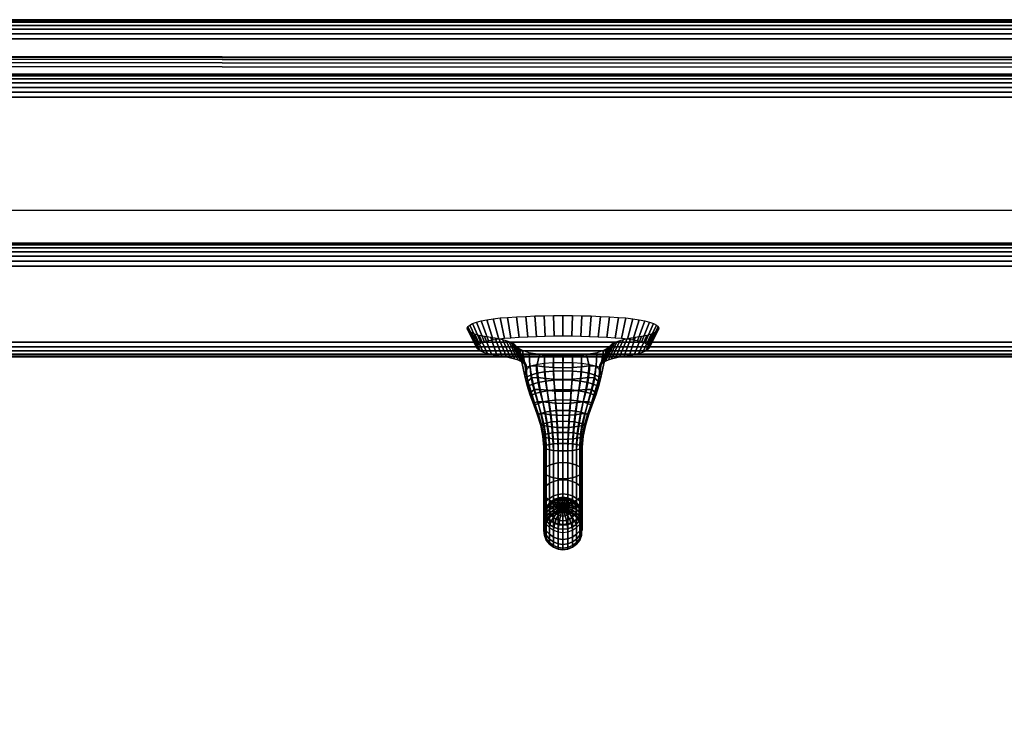
# Model space of a CAD drawing. Units: inches. Extents: x -0.2 to 75.1, y -22 to 0.
# Drawn here: x 7.6 to 14, y -4.9 to -0.2 of the extents above; entities that cross this region are included whole.
import ezdxf

# ---------------------------------------------------------------- set-up
doc = ezdxf.new("R2010")
doc.units = ezdxf.units.IN
doc.header["$MEASUREMENT"] = 0
for name, color, linetype in [('A-FURN-3-STORAGE-LOWER-HARDWARE-GARMENT-HOOK', 254, 'Continuous'), ('A-FURN-3-STORAGE-LOWER-WOOD-FRAME-EDGE-HORIZONTAL', 255, 'Continuous'), ('A-FURN-3-STORAGE-LOWER-WOOD-FRAME-PANEL-EDGE-HORIZONTAL', 255, 'Continuous'), ('A-FURN-3-STORAGE-LOWER-WOOD-FRAME-PANEL-SURFACE-HORIZONTAL', 255, 'Continuous'), ('A-FURN-3-STORAGE-LOWER-WOOD-NECKREST-SURFACE-HORIZONTAL', 255, 'Continuous')]:
    doc.layers.add(name, color=color, linetype=linetype)

msp = doc.modelspace()

# ---------------------------------------------------------------- linework, layer by layer
at = {"layer": 'A-FURN-3-STORAGE-LOWER-HARDWARE-GARMENT-HOOK'}
for points, invisible_edges in [([(10.5857, -2.3568, 40.4905), (10.5758, -2.3651, 40.4478), (11.6873, -2.3651, 40.4478), (11.6774, -2.3568, 40.4905)], 10), ([(10.6014, -2.3488, 40.5316), (10.5857, -2.3568, 40.4905), (11.6774, -2.3568, 40.4905), (11.6617, -2.3488, 40.5316)], 10), ([(10.6225, -2.3413, 40.5702), (10.6014, -2.3488, 40.5316), (11.6617, -2.3488, 40.5316), (11.6406, -2.3413, 40.5702)], 10), ([(10.6486, -2.3344, 40.6058), (10.6225, -2.3413, 40.5702), (11.6406, -2.3413, 40.5702), (11.6145, -2.3344, 40.6058)], 10), ([(10.6794, -2.3282, 40.6376), (10.6486, -2.3344, 40.6058), (11.6145, -2.3344, 40.6058), (11.5837, -2.3282, 40.6376)], 10), ([(10.7141, -2.3229, 40.6651), (10.6794, -2.3282, 40.6376), (11.5837, -2.3282, 40.6376), (11.549, -2.3229, 40.6651)], 10), ([(10.7523, -2.3185, 40.6878), (10.7141, -2.3229, 40.6651), (11.549, -2.3229, 40.6651), (11.5108, -2.3185, 40.6878)], 10), ([(10.7933, -2.315, 40.7053), (10.7523, -2.3185, 40.6878), (11.5108, -2.3185, 40.6878), (11.4698, -2.315, 40.7053)], 10), ([(10.8479, -2.3116, 40.7229), (10.7933, -2.315, 40.7053), (11.4698, -2.315, 40.7053), (11.4152, -2.3116, 40.7229)], 10), ([(10.9035, -2.3088, 40.7373), (10.8479, -2.3116, 40.7229), (11.4152, -2.3116, 40.7229), (11.3596, -2.3088, 40.7373)], 10), ([(10.9599, -2.3067, 40.7485), (10.9035, -2.3088, 40.7373), (11.3596, -2.3088, 40.7373), (11.3032, -2.3067, 40.7485)], 10), ([(11.0168, -2.3051, 40.7566), (10.9599, -2.3067, 40.7485), (11.3032, -2.3067, 40.7485), (11.2463, -2.3051, 40.7566)], 10), ([(11.0741, -2.3041, 40.7615), (11.0168, -2.3051, 40.7566), (11.2463, -2.3051, 40.7566), (11.189, -2.3041, 40.7615)], 10), ([(11.1315, -2.3038, 40.7631), (11.0741, -2.3041, 40.7615), (11.189, -2.3041, 40.7615), (11.1315, -2.3038, 40.7631)], 2), ([(11.6914, -2.3736, 40.4041), (11.6873, -2.3651, 40.4478), (10.5758, -2.3651, 40.4478), (10.5717, -2.3736, 40.4041)], 10), ([(10.5717, -2.3736, 40.4041), (10.5736, -2.3821, 40.3603), (11.6895, -2.3821, 40.3603), (11.6914, -2.3736, 40.4041)], 10), ([(11.6816, -2.3905, 40.3172), (11.6895, -2.3821, 40.3603), (10.5736, -2.3821, 40.3603), (10.5815, -2.3905, 40.3172)], 10), ([(10.5815, -2.3905, 40.3172), (10.5951, -2.3986, 40.2754), (11.668, -2.3986, 40.2754), (11.6816, -2.3905, 40.3172)], 10), ([(11.6488, -2.4063, 40.2358), (11.668, -2.3986, 40.2754), (10.5951, -2.3986, 40.2754), (10.6142, -2.4063, 40.2358)], 10), ([(10.6142, -2.4063, 40.2358), (10.6386, -2.4135, 40.1991), (11.6245, -2.4135, 40.1991), (11.6488, -2.4063, 40.2358)], 10), ([(11.5954, -2.4199, 40.1658), (11.6245, -2.4135, 40.1991), (10.6386, -2.4135, 40.1991), (10.6677, -2.4199, 40.1658)], 10), ([(10.6677, -2.4199, 40.1658), (10.7011, -2.4256, 40.1367), (11.562, -2.4256, 40.1367), (11.5954, -2.4199, 40.1658)], 10), ([(11.5291, -2.4309, 40.1093), (11.562, -2.4256, 40.1367), (10.7011, -2.4256, 40.1367), (10.734, -2.4309, 40.1093)], 10), ([(10.734, -2.4309, 40.1093), (10.7643, -2.4368, 40.0792), (11.4988, -2.4368, 40.0792), (11.5291, -2.4309, 40.1093)], 10), ([(11.4714, -2.4431, 40.0466), (11.4988, -2.4368, 40.0792), (10.7643, -2.4368, 40.0792), (10.7917, -2.4431, 40.0466)], 10), ([(10.7917, -2.4431, 40.0466), (10.8162, -2.4499, 40.0117), (11.4469, -2.4499, 40.0117), (11.4714, -2.4431, 40.0466)], 10), ([(10.8162, -2.4499, 40.0117), (10.8374, -2.457, 39.9748), (11.4257, -2.457, 39.9748), (11.4469, -2.4499, 40.0117)], 10), ([(10.8374, -2.457, 39.9748), (10.8552, -2.4645, 39.9363), (11.4079, -2.4645, 39.9363), (11.4257, -2.457, 39.9748)], 10), ([(11.4079, -2.4645, 39.9363), (10.8552, -2.4645, 39.9363), (11.1315, -2.473, 39.8927), (11.4079, -2.4645, 39.9363)], 7), ([(10.8552, -2.4645, 39.9363), (10.8695, -2.4723, 39.8964), (11.0682, -2.4746, 39.8844), (11.1315, -2.473, 39.8927)], 10), ([(11.009, -2.4791, 39.8613), (10.8695, -2.4723, 39.8964), (10.8802, -2.4803, 39.8554), (10.9566, -2.4864, 39.8241)], 5), ([(11.0682, -2.4746, 39.8844), (10.8695, -2.4723, 39.8964), (11.009, -2.4791, 39.8613), (11.0682, -2.4746, 39.8844)], 3), ([(10.9566, -2.4864, 39.8241), (10.8802, -2.4803, 39.8554), (10.8868, -2.4862, 39.8247), (10.9566, -2.4864, 39.8241)], 5), ([(10.9566, -2.4864, 39.8241), (10.8868, -2.4862, 39.8247), (10.8933, -2.4922, 39.794), (10.9183, -2.4959, 39.775)], 5), ([(11.1315, -2.473, 39.8927), (11.1949, -2.4746, 39.8844), (11.3936, -2.4723, 39.8964), (11.4079, -2.4645, 39.9363)], 10), ([(11.1949, -2.4746, 39.8844), (11.2541, -2.4791, 39.8613), (11.3936, -2.4723, 39.8964), (11.1949, -2.4746, 39.8844)], 6), ([(11.3065, -2.4864, 39.8241), (11.3829, -2.4803, 39.8554), (11.3936, -2.4723, 39.8964), (11.2541, -2.4791, 39.8613)], 5), ([(11.3065, -2.4864, 39.8241), (11.3763, -2.4862, 39.8247), (11.3829, -2.4803, 39.8554), (11.3065, -2.4864, 39.8241)], 5), ([(11.3448, -2.4959, 39.775), (11.3698, -2.4922, 39.794), (11.3763, -2.4862, 39.8247), (11.3065, -2.4864, 39.8241)], 5), ([(10.893, -2.5047, 39.717), (10.893, -2.5047, 39.717), (10.9183, -2.4959, 39.775), (10.8933, -2.4922, 39.794)], 4), ([(11.3698, -2.4922, 39.794), (11.3448, -2.4959, 39.775), (11.3701, -2.5047, 39.717)], 1)]:
    msp.add_3dface(points, dxfattribs=dict(at, invisible_edges=invisible_edges))
at = {"layer": 'A-FURN-3-STORAGE-LOWER-WOOD-FRAME-EDGE-HORIZONTAL'}
msp.add_3dface([(0.75, -0.25, 3.625), (0.75, -0.25, 4.125), (74.25, -0.25, 4.125), (74.25, -0.25, 3.625)], dxfattribs=at)
msp.add_3dface([(0.75, -0.25, 3.625), (0.75, -0.25, 4.125), (74.25, -0.25, 4.125), (74.25, -0.25, 3.625)], dxfattribs=at)
at = {"layer": 'A-FURN-3-STORAGE-LOWER-WOOD-FRAME-PANEL-EDGE-HORIZONTAL'}
for points in [[(0.75, -0.6037, 44.0331), (0.75, -0.4912, 44.5203), (74.25, -0.5104, 44.5245), (74.25, -0.6037, 44.0331)], [(0.75, -0.6037, 44.0331), (0.75, -0.4912, 44.5203), (74.25, -0.5104, 44.5245), (74.25, -0.6037, 44.0331)], [(0.75, -2.3412, 39.2844), (0.75, -1.8496, 39.191), (74.25, -1.8496, 39.191), (74.25, -2.3412, 39.2844)]]:
    msp.add_3dface(points, dxfattribs=at)
at = {"layer": 'A-FURN-3-STORAGE-LOWER-WOOD-FRAME-PANEL-SURFACE-HORIZONTAL'}
for points in [[(0.75, -0.375, 4.25), (0.75, -7.625, 4.25), (74.25, -7.625, 4.25), (74.25, -0.375, 4.25)], [(74.25, -0.375, 3.5), (74.25, -7.625, 3.5), (0.75, -7.625, 3.5), (0.75, -0.375, 3.5)], [(74.25, -0.7536, 43.9395), (74.25, -1.6997, 39.2847), (0.75, -1.6997, 39.2847), (0.75, -0.7536, 43.9395)], [(0.75, -1.4885, 44.089), (0.75, -2.4349, 39.4343), (74.25, -2.4349, 39.4343), (74.25, -1.4885, 44.089)]]:
    msp.add_3dface(points, dxfattribs=at)
at = {"layer": 'A-FURN-3-STORAGE-LOWER-WOOD-NECKREST-SURFACE-HORIZONTAL', "invisible_edges": 7}
for points in [[(0.75, -0.604, 44.6744), (31.4999, -7.1429, 46.0048), (43.4999, -7.1429, 46.0048), (74.25, -0.604, 44.6744)], [(31.4999, -7.1429, 46.0048), (0.75, -0.604, 44.6744), (19.4999, -7.1429, 46.0048), (31.4999, -7.1429, 46.0048)], [(19.4999, -7.1429, 46.0048), (0.75, -0.604, 44.6744), (7.5001, -7.1429, 46.0048), (19.4999, -7.1429, 46.0048)], [(74.25, -0.7536, 43.9395), (43.4999, -7.2924, 45.2699), (31.4999, -7.2924, 45.2699), (0.75, -0.7536, 43.9395)], [(0.75, -0.7536, 43.9395), (31.4999, -7.2924, 45.2699), (19.4999, -7.2924, 45.2699), (0.75, -0.7536, 43.9395)], [(0.75, -0.7536, 43.9395), (19.4999, -7.2924, 45.2699), (7.5001, -7.2924, 45.2699), (0.75, -0.7536, 43.9395)]]:
    msp.add_3dface(points, dxfattribs=at)

# ---------------------------------------------------------------- meshes
at = {"layer": 'A-FURN-3-STORAGE-LOWER-HARDWARE-GARMENT-HOOK'}
mesh = msp.add_polymesh((67, 2), dxfattribs=at)
for k, corner in enumerate([(11.4179, -2.3839, 39.6963), (11.3701, -2.5047, 39.717), (11.4266, -2.3759, 39.7372), (11.3698, -2.4922, 39.794), (11.4353, -2.368, 39.7781), (11.3751, -2.4874, 39.8188), (11.444, -2.36, 39.819), (11.3829, -2.4803, 39.8554), (11.4534, -2.3531, 39.8547), (11.3936, -2.4723, 39.8964), (11.4659, -2.3463, 39.8896), (11.4079, -2.4645, 39.9363), (11.4814, -2.3397, 39.9232), (11.4257, -2.457, 39.9748), (11.4999, -2.3335, 39.9553), (11.4469, -2.4499, 40.0117), (11.5212, -2.3276, 39.9857), (11.4714, -2.4431, 40.0466), (11.5452, -2.3221, 40.0142), (11.4988, -2.4368, 40.0792), (11.5716, -2.3169, 40.0405), (11.5291, -2.4309, 40.1093), (11.6003, -2.3123, 40.0644), (11.562, -2.4256, 40.1367), (11.6399, -2.3056, 40.0989), (11.5954, -2.4199, 40.1658), (11.6745, -2.2979, 40.1384), (11.6245, -2.4135, 40.1991), (11.7034, -2.2894, 40.182), (11.6488, -2.4063, 40.2358), (11.7261, -2.2803, 40.229), (11.668, -2.3986, 40.2754), (11.7423, -2.2707, 40.2785), (11.6816, -2.3905, 40.3172), (11.7516, -2.2607, 40.3298), (11.6895, -2.3821, 40.3603), (11.7538, -2.2506, 40.3818), (11.6914, -2.3736, 40.4041), (11.749, -2.2405, 40.4336), (11.6873, -2.3651, 40.4478), (11.7372, -2.2307, 40.4843), (11.6774, -2.3568, 40.4905), (11.7186, -2.2212, 40.533), (11.6617, -2.3488, 40.5316), (11.6936, -2.2123, 40.5789), (11.6406, -2.3413, 40.5702), (11.6626, -2.2041, 40.6211), (11.6145, -2.3344, 40.6058), (11.6261, -2.1968, 40.6588), (11.5837, -2.3282, 40.6376), (11.5848, -2.1904, 40.6915), (11.549, -2.3229, 40.6651), (11.5395, -2.1852, 40.7184), (11.5108, -2.3185, 40.6878), (11.4909, -2.1811, 40.7392), (11.4698, -2.315, 40.7053), (11.4329, -2.1775, 40.7579), (11.4152, -2.3116, 40.7229), (11.3738, -2.1745, 40.7732), (11.3596, -2.3088, 40.7373), (11.3139, -2.1722, 40.7851), (11.3032, -2.3067, 40.7485), (11.2535, -2.1705, 40.7937), (11.2463, -2.3051, 40.7566), (11.1926, -2.1695, 40.7989), (11.189, -2.3041, 40.7615), (11.1315, -2.1692, 40.8006), (11.1315, -2.3038, 40.7631), (11.0705, -2.1695, 40.7989), (11.0741, -2.3041, 40.7615), (11.0096, -2.1705, 40.7937), (11.0168, -2.3051, 40.7566), (10.9492, -2.1722, 40.7851), (10.9599, -2.3067, 40.7485), (10.8893, -2.1745, 40.7732), (10.9035, -2.3088, 40.7373), (10.8302, -2.1775, 40.7579), (10.8479, -2.3116, 40.7229), (10.7722, -2.1811, 40.7392), (10.7933, -2.315, 40.7053), (10.7236, -2.1852, 40.7184), (10.7523, -2.3185, 40.6878), (10.6783, -2.1904, 40.6915), (10.7141, -2.3229, 40.6651), (10.637, -2.1968, 40.6588), (10.6794, -2.3282, 40.6376), (10.6005, -2.2041, 40.6211), (10.6486, -2.3344, 40.6058), (10.5695, -2.2123, 40.5789), (10.6225, -2.3413, 40.5702), (10.5445, -2.2212, 40.533), (10.6014, -2.3488, 40.5316), (10.5259, -2.2307, 40.4843), (10.5857, -2.3568, 40.4905), (10.5141, -2.2405, 40.4336), (10.5758, -2.3651, 40.4478), (10.5093, -2.2506, 40.3818), (10.5717, -2.3736, 40.4041), (10.5115, -2.2607, 40.3298), (10.5736, -2.3821, 40.3603), (10.5208, -2.2707, 40.2785), (10.5815, -2.3905, 40.3172), (10.537, -2.2803, 40.229), (10.5951, -2.3986, 40.2754), (10.5597, -2.2894, 40.182), (10.6142, -2.4063, 40.2358), (10.5886, -2.2979, 40.1384), (10.6386, -2.4135, 40.1991), (10.6232, -2.3056, 40.0989), (10.6677, -2.4199, 40.1658), (10.6628, -2.3123, 40.0644), (10.7011, -2.4256, 40.1367), (10.6915, -2.3169, 40.0405), (10.734, -2.4309, 40.1093), (10.7179, -2.3221, 40.0142), (10.7643, -2.4368, 40.0792), (10.7418, -2.3276, 39.9857), (10.7917, -2.4431, 40.0466), (10.7632, -2.3335, 39.9553), (10.8162, -2.4499, 40.0117), (10.7817, -2.3397, 39.9232), (10.8374, -2.457, 39.9748), (10.7972, -2.3463, 39.8896), (10.8552, -2.4645, 39.9363), (10.8097, -2.3531, 39.8547), (10.8695, -2.4723, 39.8964), (10.819, -2.36, 39.819), (10.8802, -2.4803, 39.8554), (10.8278, -2.368, 39.7781), (10.888, -2.4874, 39.8188), (10.8365, -2.3759, 39.7372), (10.8933, -2.4922, 39.794), (10.8452, -2.3839, 39.6963), (10.893, -2.5047, 39.717)]):
    mesh.set_mesh_vertex(divmod(k, 2), corner)
mesh = msp.add_polymesh((9, 25), dxfattribs=at)
for k, corner in enumerate([(11.1315, -3.047, 39.4426), (11.1639, -3.0462, 39.4468), (11.194, -3.0438, 39.4591), (11.2199, -3.04, 39.4786), (11.2398, -3.0351, 39.504), (11.2523, -3.0293, 39.5336), (11.2565, -3.0232, 39.5653), (11.2523, -3.017, 39.5971), (11.2398, -3.0112, 39.6267), (11.2199, -3.0063, 39.6521), (11.194, -3.0025, 39.6716), (11.1639, -3.0001, 39.6839), (11.1315, -2.9993, 39.688), (11.0992, -3.0001, 39.6839), (11.069, -3.0025, 39.6716), (11.0432, -3.0063, 39.6521), (11.0233, -3.0112, 39.6267), (11.0108, -3.017, 39.5971), (11.0065, -3.0232, 39.5653), (11.0108, -3.0293, 39.5336), (11.0233, -3.0351, 39.504), (11.0432, -3.04, 39.4786), (11.069, -3.0438, 39.4591), (11.0992, -3.0462, 39.4468), (11.1315, -3.047, 39.4426), (11.1315, -2.9724, 39.4184), (11.1652, -2.9716, 39.4231), (11.1966, -2.969, 39.4368), (11.2237, -2.9651, 39.4585), (11.2446, -2.9604, 39.4867), (11.2577, -2.9561, 39.5191), (11.262, -2.9516, 39.5539), (11.2574, -2.9459, 39.5892), (11.2443, -2.9399, 39.6222), (11.2236, -2.9346, 39.6506), (11.1966, -2.9305, 39.6724), (11.1652, -2.9279, 39.6861), (11.1315, -2.9271, 39.6908), (11.0979, -2.9279, 39.6861), (11.0665, -2.9305, 39.6724), (11.0395, -2.9346, 39.6506), (11.0188, -2.9399, 39.6222), (11.0057, -2.9459, 39.5892), (11.0011, -2.9516, 39.5539), (11.0054, -2.9561, 39.5191), (11.0185, -2.9604, 39.4867), (11.0394, -2.9651, 39.4585), (11.0665, -2.969, 39.4368), (11.0979, -2.9716, 39.4231), (11.1315, -2.9724, 39.4184), (11.1315, -2.8958, 39.4019), (11.1687, -2.8947, 39.4071), (11.2034, -2.8917, 39.4223), (11.2335, -2.8874, 39.4461), (11.2572, -2.8833, 39.4769), (11.2721, -2.8824, 39.5115), (11.2765, -2.8824, 39.5486), (11.2709, -2.8778, 39.5878), (11.2563, -2.8708, 39.6245), (11.2334, -2.8644, 39.6559), (11.2035, -2.8596, 39.68), (11.1687, -2.8565, 39.6952), (11.1315, -2.8554, 39.7005), (11.0943, -2.8565, 39.6952), (11.0596, -2.8596, 39.68), (11.0297, -2.8644, 39.6559), (11.0068, -2.8708, 39.6245), (10.9922, -2.8778, 39.5878), (10.9866, -2.8824, 39.5486), (10.991, -2.8824, 39.5115), (11.0059, -2.8833, 39.4769), (11.0296, -2.8874, 39.4461), (11.0597, -2.8917, 39.4223), (11.0944, -2.8947, 39.4071), (11.1315, -2.8958, 39.4019), (11.1315, -2.8178, 39.3933), (11.1737, -2.8165, 39.399), (11.213, -2.8128, 39.4156), (11.2474, -2.808, 39.4414), (11.2751, -2.8048, 39.4747), (11.2924, -2.8089, 39.511), (11.2969, -2.8151, 39.5499), (11.2899, -2.8121, 39.593), (11.2732, -2.8039, 39.6335), (11.2471, -2.7961, 39.6681), (11.2131, -2.7901, 39.6945), (11.1737, -2.7863, 39.711), (11.1315, -2.785, 39.7168), (11.0894, -2.7863, 39.711), (11.05, -2.7901, 39.6945), (11.016, -2.7961, 39.6681), (10.9899, -2.8039, 39.6335), (10.9732, -2.8121, 39.593), (10.9662, -2.8151, 39.5499), (10.9707, -2.8089, 39.511), (10.988, -2.8048, 39.4747), (11.0157, -2.808, 39.4414), (11.0501, -2.8128, 39.4156), (11.0894, -2.8165, 39.399), (11.1315, -2.8178, 39.3933), (11.1315, -2.7394, 39.3928), (11.1794, -2.7378, 39.3989), (11.224, -2.7333, 39.4169), (11.2634, -2.7282, 39.4446), (11.2956, -2.726, 39.4802), (11.3157, -2.7359, 39.5178), (11.3203, -2.7495, 39.5581), (11.3117, -2.7486, 39.6051), (11.2926, -2.739, 39.6493), (11.2629, -2.7297, 39.687), (11.2242, -2.7226, 39.7156), (11.1794, -2.718, 39.7334), (11.1315, -2.7164, 39.7398), (11.0837, -2.718, 39.7334), (11.0389, -2.7226, 39.7156), (11.0002, -2.7297, 39.687), (10.9705, -2.739, 39.6493), (10.9514, -2.7486, 39.6051), (10.9428, -2.7495, 39.5581), (10.9474, -2.7359, 39.5178), (10.9675, -2.726, 39.4802), (10.9997, -2.7282, 39.4446), (11.0391, -2.7333, 39.4169), (11.0837, -2.7378, 39.3989), (11.1315, -2.7394, 39.3928), (11.1315, -2.6613, 39.4003), (11.185, -2.6596, 39.4068), (11.235, -2.6545, 39.4261), (11.2793, -2.649, 39.4555), (11.3161, -2.6482, 39.4932), (11.339, -2.6642, 39.532), (11.3437, -2.6854, 39.5736), (11.3335, -2.6867, 39.6243), (11.312, -2.6761, 39.672), (11.2787, -2.6655, 39.7126), (11.2352, -2.6573, 39.7432), (11.1851, -2.6522, 39.7623), (11.1315, -2.6504, 39.7691), (11.078, -2.6522, 39.7623), (11.0278, -2.6573, 39.7432), (10.9844, -2.6655, 39.7126), (10.9511, -2.6761, 39.672), (10.9296, -2.6867, 39.6243), (10.9194, -2.6854, 39.5736), (10.9241, -2.6642, 39.532), (10.947, -2.6482, 39.4932), (10.9838, -2.649, 39.4555), (11.0281, -2.6545, 39.4261), (11.0781, -2.6596, 39.4068), (11.1315, -2.6613, 39.4003), (11.1315, -2.5845, 39.4158), (11.19, -2.5825, 39.4227), (11.2446, -2.5771, 39.443), (11.2932, -2.5717, 39.4741), (11.3339, -2.5724, 39.5138), (11.3593, -2.5941, 39.5536), (11.3641, -2.6224, 39.5964), (11.3525, -2.6261, 39.6505), (11.3289, -2.6149, 39.7014), (11.2924, -2.6036, 39.7447), (11.2449, -2.5949, 39.7771), (11.1901, -2.5894, 39.7973), (11.1315, -2.5874, 39.8046), (11.073, -2.5894, 39.7973), (11.0182, -2.5949, 39.7771), (10.9707, -2.6036, 39.7447), (10.9342, -2.6149, 39.7014), (10.9106, -2.6261, 39.6505), (10.899, -2.6224, 39.5964), (10.9038, -2.5941, 39.5536), (10.9291, -2.5724, 39.5138), (10.9699, -2.5717, 39.4741), (11.0185, -2.5771, 39.443), (11.0731, -2.5825, 39.4227), (11.1316, -2.5845, 39.4158), (11.1307, -2.5082, 39.4343), (11.1926, -2.5064, 39.4416), (11.2506, -2.501, 39.4633), (11.3023, -2.4962, 39.4962), (11.346, -2.4987, 39.5381), (11.3731, -2.5254, 39.5798), (11.3782, -2.5595, 39.6245), (11.3657, -2.5659, 39.682), (11.3407, -2.5551, 39.7362), (11.302, -2.5439, 39.7823), (11.2517, -2.5354, 39.8168), (11.1936, -2.53, 39.8382), (11.1315, -2.5281, 39.8459), (11.0695, -2.53, 39.8382), (11.0114, -2.5354, 39.8168), (10.9611, -2.5439, 39.7823), (10.9224, -2.5551, 39.7362), (10.8974, -2.5659, 39.682), (10.8849, -2.5595, 39.6245), (10.89, -2.5254, 39.5798), (10.9171, -2.4987, 39.5381), (10.9608, -2.4962, 39.4962), (11.0125, -2.501, 39.4633), (11.0705, -2.5064, 39.4416), (11.1324, -2.5082, 39.4343), (11.1288, -2.4316, 39.4508), (11.1924, -2.43, 39.4587), (11.2517, -2.4255, 39.482), (11.2833, -2.4217, 39.5018), (11.3501, -2.4103, 39.56), (11.3952, -2.3969, 39.6291), (11.4179, -2.3839, 39.6963), (11.3701, -2.5047, 39.717), (11.3448, -2.4959, 39.775), (11.3065, -2.4864, 39.8241), (11.2541, -2.4791, 39.8613), (11.1949, -2.4746, 39.8844), (11.1315, -2.473, 39.8927), (11.0682, -2.4746, 39.8844), (11.009, -2.4791, 39.8613), (10.9566, -2.4864, 39.8241), (10.9183, -2.4959, 39.775), (10.893, -2.5047, 39.717), (10.8452, -2.3839, 39.6963), (10.8679, -2.3969, 39.6291), (10.913, -2.4103, 39.56), (10.9798, -2.4217, 39.5018), (11.0114, -2.4255, 39.482), (11.0707, -2.43, 39.4587), (11.1343, -2.4316, 39.4508)]):
    mesh.set_mesh_vertex(divmod(k, 25), corner)
mesh = msp.add_polymesh((24, 9), dxfattribs=dict(at, m_close=True))
for k, corner in enumerate([(11.2565, -3.0233, 39.5654), (11.2565, -3.1762, 39.6149), (11.2565, -3.3129, 39.6994), (11.2565, -3.4256, 39.8139), (11.2565, -3.5079, 39.9519), (11.2565, -3.5549, 40.1056), (11.2565, -3.5642, 40.266), (11.2565, -3.535, 40.424), (11.2565, -3.4691, 40.5706), (11.2523, -3.0171, 39.5971), (11.2523, -3.1626, 39.6443), (11.2523, -3.2927, 39.7247), (11.2523, -3.4, 39.8337), (11.2523, -3.4783, 39.9651), (11.2523, -3.5231, 40.1113), (11.2523, -3.5319, 40.264), (11.2523, -3.5041, 40.4144), (11.2523, -3.4414, 40.5539), (11.2398, -3.0113, 39.6267), (11.2398, -3.1499, 39.6716), (11.2398, -3.2739, 39.7482), (11.2398, -3.3761, 39.8521), (11.2398, -3.4507, 39.9773), (11.2398, -3.4934, 40.1166), (11.2398, -3.5018, 40.2621), (11.2398, -3.4753, 40.4054), (11.2398, -3.4156, 40.5383), (11.2199, -3.0063, 39.6521), (11.2199, -3.1391, 39.6951), (11.2199, -3.2578, 39.7685), (11.2199, -3.3556, 39.8679), (11.2199, -3.4271, 39.9878), (11.2199, -3.4679, 40.1212), (11.2199, -3.476, 40.2605), (11.2199, -3.4506, 40.3977), (11.2199, -3.3934, 40.5249), (11.194, -3.0025, 39.6716), (11.194, -3.1307, 39.7132), (11.194, -3.2454, 39.784), (11.194, -3.3399, 39.8801), (11.194, -3.4089, 39.9958), (11.194, -3.4484, 40.1247), (11.194, -3.4561, 40.2592), (11.194, -3.4317, 40.3918), (11.194, -3.3764, 40.5147), (11.1639, -3.0001, 39.6839), (11.1639, -3.1255, 39.7245), (11.1639, -3.2376, 39.7938), (11.1639, -3.33, 39.8877), (11.1639, -3.3975, 40.0009), (11.1639, -3.4361, 40.1269), (11.1639, -3.4437, 40.2584), (11.1639, -3.4197, 40.388), (11.1639, -3.3657, 40.5082), (11.1315, -2.9993, 39.688), (11.1315, -3.1237, 39.7284), (11.1315, -3.2349, 39.7971), (11.1315, -3.3267, 39.8903), (11.1315, -3.3936, 40.0026), (11.1315, -3.4319, 40.1276), (11.1315, -3.4394, 40.2582), (11.1315, -3.4157, 40.3868), (11.1315, -3.3621, 40.506), (11.0992, -3.0001, 39.6839), (11.0992, -3.1255, 39.7245), (11.0992, -3.2376, 39.7938), (11.0992, -3.33, 39.8877), (11.0992, -3.3975, 40.0009), (11.0992, -3.4361, 40.1269), (11.0992, -3.4437, 40.2584), (11.0992, -3.4197, 40.388), (11.0992, -3.3657, 40.5082), (11.069, -3.0025, 39.6716), (11.069, -3.1307, 39.7132), (11.069, -3.2454, 39.784), (11.069, -3.3399, 39.8801), (11.069, -3.4089, 39.9958), (11.069, -3.4484, 40.1247), (11.069, -3.4561, 40.2592), (11.069, -3.4317, 40.3918), (11.069, -3.3764, 40.5147), (11.0432, -3.0063, 39.6521), (11.0432, -3.1391, 39.6951), (11.0432, -3.2578, 39.7685), (11.0432, -3.3556, 39.8679), (11.0432, -3.4271, 39.9878), (11.0432, -3.4679, 40.1212), (11.0432, -3.476, 40.2605), (11.0432, -3.4506, 40.3977), (11.0432, -3.3934, 40.5249), (11.0233, -3.0113, 39.6267), (11.0233, -3.1499, 39.6716), (11.0233, -3.2739, 39.7482), (11.0233, -3.3761, 39.8521), (11.0233, -3.4507, 39.9773), (11.0233, -3.4934, 40.1166), (11.0233, -3.5018, 40.2621), (11.0233, -3.4753, 40.4054), (11.0233, -3.4156, 40.5383), (11.0108, -3.0171, 39.5971), (11.0108, -3.1626, 39.6443), (11.0108, -3.2927, 39.7247), (11.0108, -3.4, 39.8337), (11.0108, -3.4783, 39.9651), (11.0108, -3.5231, 40.1113), (11.0108, -3.5319, 40.264), (11.0108, -3.5041, 40.4144), (11.0108, -3.4414, 40.5539), (11.0065, -3.0233, 39.5654), (11.0065, -3.1762, 39.6149), (11.0065, -3.3129, 39.6994), (11.0065, -3.4256, 39.8139), (11.0065, -3.5079, 39.9519), (11.0065, -3.5549, 40.1056), (11.0065, -3.5642, 40.266), (11.0065, -3.535, 40.424), (11.0065, -3.4691, 40.5706), (11.0108, -3.0296, 39.5336), (11.0108, -3.1898, 39.5856), (11.0108, -3.3331, 39.6741), (11.0108, -3.4512, 39.7941), (11.0108, -3.5374, 39.9388), (11.0108, -3.5868, 40.0999), (11.0108, -3.5965, 40.268), (11.0108, -3.5659, 40.4336), (11.0108, -3.4968, 40.5873), (11.0233, -3.0353, 39.504), (11.0233, -3.2024, 39.5582), (11.0233, -3.3519, 39.6505), (11.0233, -3.4751, 39.7757), (11.0233, -3.565, 39.9266), (11.0233, -3.6165, 40.0945), (11.0233, -3.6266, 40.2699), (11.0233, -3.5947, 40.4426), (11.0233, -3.5226, 40.6028), (11.0432, -3.0403, 39.4786), (11.0432, -3.2133, 39.5347), (11.0432, -3.368, 39.6303), (11.0432, -3.4956, 39.7599), (11.0432, -3.5887, 39.9161), (11.0432, -3.6419, 40.09), (11.0432, -3.6524, 40.2715), (11.0432, -3.6194, 40.4503), (11.0432, -3.5448, 40.6162), (11.069, -3.0441, 39.4591), (11.069, -3.2217, 39.5167), (11.069, -3.3804, 39.6147), (11.069, -3.5113, 39.7477), (11.069, -3.6068, 39.908), (11.069, -3.6615, 40.0865), (11.069, -3.6722, 40.2727), (11.069, -3.6383, 40.4563), (11.069, -3.5618, 40.6264), (11.0992, -3.0465, 39.4469), (11.0992, -3.2269, 39.5053), (11.0992, -3.3882, 39.605), (11.0992, -3.5212, 39.7401), (11.0992, -3.6182, 39.903), (11.0992, -3.6738, 40.0842), (11.0992, -3.6847, 40.2735), (11.0992, -3.6503, 40.46), (11.0992, -3.5725, 40.6329), (11.1315, -3.0474, 39.4427), (11.1315, -3.2287, 39.5015), (11.1315, -3.3908, 39.6017), (11.1315, -3.5245, 39.7375), (11.1315, -3.6221, 39.9013), (11.1315, -3.678, 40.0835), (11.1315, -3.6889, 40.2738), (11.1315, -3.6543, 40.4612), (11.1315, -3.5762, 40.6351), (11.1639, -3.0465, 39.4469), (11.1639, -3.2269, 39.5053), (11.1639, -3.3882, 39.605), (11.1639, -3.5212, 39.7401), (11.1639, -3.6182, 39.903), (11.1639, -3.6738, 40.0842), (11.1639, -3.6847, 40.2735), (11.1639, -3.6503, 40.46), (11.1639, -3.5725, 40.6329), (11.194, -3.0441, 39.4591), (11.194, -3.2217, 39.5167), (11.194, -3.3804, 39.6147), (11.194, -3.5113, 39.7477), (11.194, -3.6068, 39.908), (11.194, -3.6615, 40.0865), (11.194, -3.6722, 40.2727), (11.194, -3.6383, 40.4563), (11.194, -3.5618, 40.6264), (11.2199, -3.0403, 39.4786), (11.2199, -3.2133, 39.5347), (11.2199, -3.368, 39.6303), (11.2199, -3.4956, 39.7599), (11.2199, -3.5887, 39.9161), (11.2199, -3.6419, 40.09), (11.2199, -3.6524, 40.2715), (11.2199, -3.6194, 40.4503), (11.2199, -3.5448, 40.6162), (11.2398, -3.0353, 39.504), (11.2398, -3.2024, 39.5582), (11.2398, -3.3519, 39.6505), (11.2398, -3.4751, 39.7757), (11.2398, -3.565, 39.9266), (11.2398, -3.6165, 40.0945), (11.2398, -3.6266, 40.2699), (11.2398, -3.5947, 40.4426), (11.2398, -3.5226, 40.6028), (11.2523, -3.0296, 39.5336), (11.2523, -3.1898, 39.5856), (11.2523, -3.3331, 39.6741), (11.2523, -3.4512, 39.7941), (11.2523, -3.5374, 39.9388), (11.2523, -3.5868, 40.0999), (11.2523, -3.5965, 40.268), (11.2523, -3.5659, 40.4336), (11.2523, -3.4968, 40.5873)]):
    mesh.set_mesh_vertex(divmod(k, 9), corner)
mesh = msp.add_polymesh((25, 7), dxfattribs=at)
for k, corner in enumerate([(11.2398, -3.5226, 40.6028), (11.2351, -3.5046, 40.6276), (11.2235, -3.4844, 40.6482), (11.2058, -3.4636, 40.6629), (11.1832, -3.4437, 40.6708), (11.1576, -3.4262, 40.6712), (11.1307, -3.4123, 40.6641), (11.2199, -3.5448, 40.6162), (11.2161, -3.5259, 40.6404), (11.2065, -3.5033, 40.6595), (11.192, -3.4789, 40.6721), (11.1736, -3.4544, 40.6772), (11.1527, -3.4317, 40.6745), (11.1307, -3.4123, 40.6641), (11.194, -3.5618, 40.6264), (11.1913, -3.5422, 40.6501), (11.1845, -3.5179, 40.6682), (11.1741, -3.4907, 40.6791), (11.1611, -3.4627, 40.6821), (11.1463, -3.4359, 40.677), (11.1307, -3.4123, 40.6641), (11.1639, -3.5725, 40.6329), (11.1624, -3.5526, 40.6562), (11.1587, -3.5271, 40.6736), (11.1533, -3.4982, 40.6835), (11.1465, -3.4679, 40.6852), (11.1388, -3.4386, 40.6786), (11.1307, -3.4123, 40.6641), (11.1315, -3.5762, 40.6351), (11.1313, -3.5562, 40.6581), (11.1311, -3.5303, 40.6753), (11.131, -3.5008, 40.6849), (11.1308, -3.4698, 40.6862), (11.1307, -3.4395, 40.6791), (11.1307, -3.4123, 40.6641), (11.0992, -3.5725, 40.6329), (11.1003, -3.5528, 40.6558), (11.1035, -3.5273, 40.6732), (11.1086, -3.4984, 40.6832), (11.1152, -3.4681, 40.685), (11.1227, -3.4387, 40.6785), (11.1307, -3.4123, 40.6641), (11.069, -3.5618, 40.6264), (11.0714, -3.5427, 40.6494), (11.0778, -3.5183, 40.6675), (11.0878, -3.4911, 40.6786), (11.1006, -3.463, 40.6818), (11.1152, -3.436, 40.6768), (11.1307, -3.4123, 40.6641), (11.0432, -3.5448, 40.6162), (11.0466, -3.5265, 40.6393), (11.0557, -3.5039, 40.6586), (11.0699, -3.4794, 40.6713), (11.088, -3.4548, 40.6767), (11.1088, -3.4319, 40.6742), (11.1307, -3.4123, 40.6641), (11.0233, -3.5226, 40.6028), (11.0276, -3.5054, 40.6263), (11.0388, -3.4851, 40.647), (11.0561, -3.4642, 40.662), (11.0784, -3.4441, 40.6701), (11.1039, -3.4264, 40.6709), (11.1307, -3.4123, 40.6641), (11.0108, -3.4968, 40.5873), (11.0156, -3.4807, 40.6113), (11.0281, -3.4632, 40.6336), (11.0475, -3.4464, 40.6511), (11.0723, -3.4316, 40.6625), (11.1008, -3.42, 40.667), (11.1307, -3.4123, 40.6641), (11.0065, -3.4691, 40.5706), (11.0115, -3.4542, 40.5951), (11.0245, -3.4396, 40.6192), (11.0446, -3.4273, 40.6395), (11.0703, -3.4183, 40.6544), (11.0997, -3.4131, 40.6628), (11.1307, -3.4123, 40.6641), (11.0108, -3.4414, 40.5539), (11.0156, -3.4277, 40.5791), (11.0281, -3.416, 40.6049), (11.0475, -3.4082, 40.6279), (11.0723, -3.4049, 40.6462), (11.1008, -3.4063, 40.6586), (11.1307, -3.4123, 40.6641), (11.0233, -3.4156, 40.5383), (11.0275, -3.403, 40.5641), (11.0387, -3.394, 40.5917), (11.0561, -3.3903, 40.6171), (11.0784, -3.3924, 40.6387), (11.1039, -3.3999, 40.6548), (11.1307, -3.4123, 40.6641), (11.0432, -3.3934, 40.5249), (11.0466, -3.3817, 40.5514), (11.0557, -3.375, 40.5803), (11.0698, -3.375, 40.6079), (11.088, -3.3816, 40.6323), (11.1088, -3.3944, 40.6515), (11.1307, -3.4123, 40.6641), (11.069, -3.3764, 40.5147), (11.0714, -3.3653, 40.5416), (11.0778, -3.3605, 40.5716), (11.0877, -3.3632, 40.6009), (11.1005, -3.3733, 40.6273), (11.1152, -3.3901, 40.6489), (11.1307, -3.4123, 40.6641), (11.0992, -3.3657, 40.5082), (11.1003, -3.355, 40.5356), (11.1035, -3.3512, 40.5663), (11.1086, -3.3557, 40.5966), (11.1151, -3.3681, 40.6243), (11.1227, -3.3874, 40.6474), (11.1307, -3.4123, 40.6641), (11.1315, -3.3621, 40.506), (11.1313, -3.3513, 40.5337), (11.1311, -3.348, 40.5646), (11.1309, -3.3531, 40.5952), (11.1308, -3.3663, 40.6233), (11.1307, -3.3865, 40.6469), (11.1307, -3.4123, 40.6641), (11.1639, -3.3657, 40.5082), (11.1623, -3.3547, 40.536), (11.1587, -3.351, 40.5666), (11.1533, -3.3556, 40.5969), (11.1465, -3.368, 40.6245), (11.1388, -3.3874, 40.6475), (11.1307, -3.4123, 40.6641), (11.194, -3.3764, 40.5147), (11.1912, -3.3648, 40.5424), (11.1844, -3.36, 40.5723), (11.1741, -3.3628, 40.6015), (11.1611, -3.3731, 40.6277), (11.1462, -3.39, 40.6491), (11.1307, -3.4123, 40.6641), (11.2199, -3.3934, 40.5249), (11.216, -3.381, 40.5524), (11.2065, -3.3744, 40.5812), (11.192, -3.3745, 40.6087), (11.1736, -3.3813, 40.6328), (11.1527, -3.3942, 40.6517), (11.1307, -3.4123, 40.6641), (11.2398, -3.4156, 40.5383), (11.2351, -3.4021, 40.5654), (11.2235, -3.3932, 40.5928), (11.2057, -3.3897, 40.6181), (11.1832, -3.3919, 40.6394), (11.1576, -3.3996, 40.6551), (11.1307, -3.4123, 40.6641), (11.2523, -3.4414, 40.5539), (11.2471, -3.4268, 40.5805), (11.2341, -3.4152, 40.6062), (11.2144, -3.4075, 40.6289), (11.1893, -3.4044, 40.647), (11.1607, -3.406, 40.659), (11.1307, -3.4123, 40.6641), (11.2565, -3.4691, 40.5706), (11.2512, -3.4533, 40.5966), (11.2378, -3.4387, 40.6206), (11.2173, -3.4266, 40.6406), (11.1913, -3.4178, 40.6551), (11.1618, -3.4129, 40.6632), (11.1307, -3.4123, 40.6641), (11.2523, -3.4968, 40.5873), (11.2471, -3.4798, 40.6127), (11.2341, -3.4623, 40.6349), (11.2144, -3.4457, 40.6521), (11.1893, -3.4312, 40.6632), (11.1607, -3.4198, 40.6673), (11.1307, -3.4123, 40.6641), (11.2398, -3.5226, 40.6028), (11.2351, -3.5046, 40.6276), (11.2235, -3.4844, 40.6482), (11.2058, -3.4636, 40.6629), (11.1832, -3.4437, 40.6708), (11.1576, -3.4262, 40.6712), (11.1307, -3.4123, 40.6641)]):
    mesh.set_mesh_vertex(divmod(k, 7), corner)
at = {"layer": 'A-FURN-3-STORAGE-LOWER-WOOD-FRAME-EDGE-HORIZONTAL'}
mesh = msp.add_polymesh((2, 7), dxfattribs=at)
for k, corner in enumerate([(74.25, -0.375, 4.25), (74.25, -0.3426, 4.2457), (74.25, -0.3125, 4.2333), (74.25, -0.2866, 4.2134), (74.25, -0.2667, 4.1875), (74.25, -0.2543, 4.1574), (74.25, -0.25, 4.125), (0.75, -0.375, 4.25), (0.75, -0.3426, 4.2457), (0.75, -0.3125, 4.2333), (0.75, -0.2866, 4.2134), (0.75, -0.2667, 4.1875), (0.75, -0.2543, 4.1574), (0.75, -0.25, 4.125)]):
    mesh.set_mesh_vertex(divmod(k, 7), corner)
mesh = msp.add_polymesh((2, 7), dxfattribs=at)
for k, corner in enumerate([(74.25, -0.25, 3.625), (74.25, -0.2543, 3.5926), (74.25, -0.2667, 3.5625), (74.25, -0.2866, 3.5366), (74.25, -0.3125, 3.5167), (74.25, -0.3426, 3.5043), (74.25, -0.375, 3.5), (0.75, -0.25, 3.625), (0.75, -0.2543, 3.5926), (0.75, -0.2667, 3.5625), (0.75, -0.2866, 3.5366), (0.75, -0.3125, 3.5167), (0.75, -0.3426, 3.5043), (0.75, -0.375, 3.5)]):
    mesh.set_mesh_vertex(divmod(k, 7), corner)
at = {"layer": 'A-FURN-3-STORAGE-LOWER-WOOD-FRAME-PANEL-EDGE-HORIZONTAL'}
mesh = msp.add_polymesh((2, 7), dxfattribs=at)
for k, corner in enumerate([(74.25, -0.604, 44.6744), (74.25, -0.5735, 44.663), (74.25, -0.5469, 44.644), (74.25, -0.5262, 44.6188), (74.25, -0.5126, 44.5891), (74.25, -0.5072, 44.557), (74.25, -0.5104, 44.5245), (0.75, -0.604, 44.6744), (0.75, -0.5543, 44.6588), (0.75, -0.5277, 44.6399), (0.75, -0.507, 44.6147), (0.75, -0.4935, 44.585), (0.75, -0.4881, 44.5528), (0.75, -0.4912, 44.5203)]):
    mesh.set_mesh_vertex(divmod(k, 7), corner)
mesh = msp.add_polymesh((2, 7), dxfattribs=at)
for k, corner in enumerate([(74.25, -0.6037, 44.0331), (74.25, -0.6151, 44.0026), (74.25, -0.634, 43.976), (74.25, -0.6592, 43.9552), (74.25, -0.6889, 43.9417), (74.25, -0.7211, 43.9363), (74.25, -0.7536, 43.9395), (0.75, -0.6037, 44.0331), (0.75, -0.6151, 44.0026), (0.75, -0.634, 43.976), (0.75, -0.6592, 43.9552), (0.75, -0.6889, 43.9417), (0.75, -0.7211, 43.9363), (0.75, -0.7536, 43.9395)]):
    mesh.set_mesh_vertex(divmod(k, 7), corner)
mesh = msp.add_polymesh((2, 7), dxfattribs=at)
for k, corner in enumerate([(74.25, -1.6997, 39.2847), (74.25, -1.7111, 39.2541), (74.25, -1.7301, 39.2275), (74.25, -1.7552, 39.2068), (74.25, -1.7849, 39.1932), (74.25, -1.8171, 39.1878), (74.25, -1.8496, 39.191), (0.75, -1.6997, 39.2847), (0.75, -1.7111, 39.2541), (0.75, -1.7301, 39.2275), (0.75, -1.7552, 39.2068), (0.75, -1.7849, 39.1932), (0.75, -1.8171, 39.1878), (0.75, -1.8496, 39.191)]):
    mesh.set_mesh_vertex(divmod(k, 7), corner)
mesh = msp.add_polymesh((2, 7), dxfattribs=at)
for k, corner in enumerate([(74.25, -2.3412, 39.2844), (74.25, -2.3718, 39.2958), (74.25, -2.3983, 39.3147), (74.25, -2.4191, 39.3399), (74.25, -2.4326, 39.3696), (74.25, -2.438, 39.4018), (74.25, -2.4349, 39.4343), (0.75, -2.3412, 39.2844), (0.75, -2.3718, 39.2958), (0.75, -2.3983, 39.3147), (0.75, -2.4191, 39.3399), (0.75, -2.4326, 39.3696), (0.75, -2.438, 39.4018), (0.75, -2.4349, 39.4343)]):
    mesh.set_mesh_vertex(divmod(k, 7), corner)

doc.saveas('drawing.dxf')
